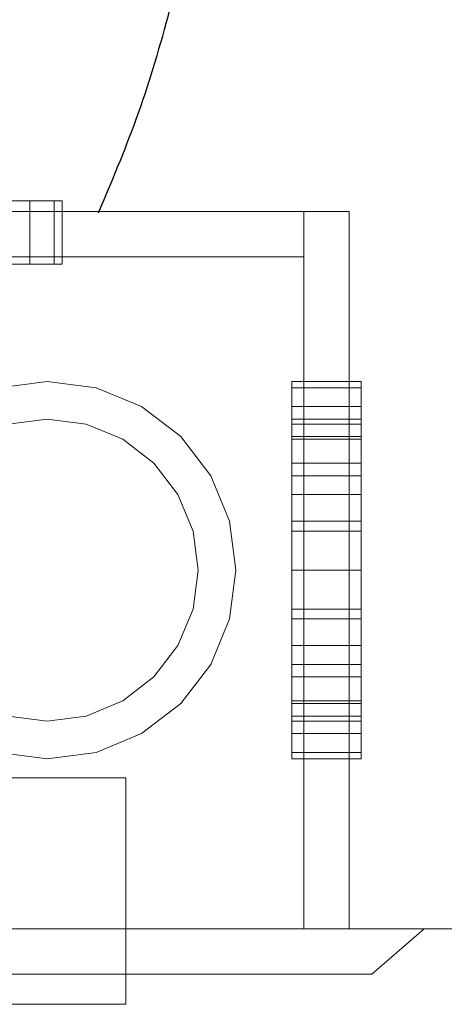
# Model space of a CAD drawing. Extents: x 5066 to 10395, y -3217 to -1351.
# Drawn here: x 9972 to 9972, y -3069 to -3069 of the extents above; entities that cross this region are included whole.
import ezdxf

# ---------------------------------------------------------------- set-up
doc = ezdxf.new("R2010")
doc.units = 0
doc.header["$MEASUREMENT"] = 0
for name, color, linetype, lineweight in [('IFC-Parede padrão-Contorno', 44, 'CONTINUOUS', 5), ('LO-Caixa', 9, 'CONTINUOUS', 18), ('LO-Condutos (Teto)', 1, 'CONTINUOUS', 25)]:
    doc.layers.add(name, color=color, linetype=linetype, lineweight=lineweight)

msp = doc.modelspace()

# ---------------------------------------------------------------- linework, layer by layer
at = {"layer": 'IFC-Parede padrão-Contorno', "color": 8, "lineweight": 5}
msp.add_line((9969.25865, -3069.07328), (9976.91326, -3069.07328), dxfattribs=at)
at = {"layer": 'LO-Caixa'}
for p, q in [((9972.19751, -3068.98652), (9972.20209, -3068.98652)), ((9972.20209, -3068.98652), (9972.19751, -3068.98652)), ((9972.20209, -3068.99408), (9972.20209, -3068.98652)), ((9972.20209, -3068.98652), (9972.20497, -3068.98652)), ((9972.20497, -3068.98652), (9972.20209, -3068.98652)), ((9972.20209, -3068.98652), (9972.20209, -3068.99408)), ((9972.20497, -3068.98652), (9972.20497, -3068.99408)), ((9972.20497, -3068.98652), (9972.20595, -3068.98652)), ((9972.20595, -3068.98652), (9972.20497, -3068.98652)), ((9972.20497, -3068.98652), (9972.20497, -3068.99408)), ((9972.20595, -3068.98652), (9972.20595, -3068.99408)), ((9972.24015, -3068.98778), (9972.11415, -3068.98778)), ((9972.11415, -3068.98778), (9972.24015, -3068.98778)), ((9972.11955, -3068.98778), (9972.23475, -3068.98778)), ((9972.23475, -3068.98778), (9972.11955, -3068.98778)), ((9972.23475, -3068.98778), (9972.11955, -3068.98778)), ((9972.11955, -3068.98778), (9972.23475, -3068.98778)), ((9972.23475, -3068.99318), (9972.23475, -3068.98778)), ((9972.23475, -3068.99318), (9972.23475, -3068.98778)), ((9972.23475, -3069.07328), (9972.23475, -3068.98778)), ((9972.23475, -3069.07328), (9972.23475, -3068.98778)), ((9972.24015, -3069.07328), (9972.24015, -3068.98778)), ((9972.24015, -3069.07328), (9972.24015, -3068.98778)), ((9972.11955, -3068.99318), (9972.23475, -3068.99318)), ((9972.23475, -3068.99318), (9972.11955, -3068.99318)), ((9972.19751, -3068.99408), (9972.20209, -3068.99408)), ((9972.20209, -3068.99408), (9972.19751, -3068.99408)), ((9972.20209, -3068.99408), (9972.20497, -3068.99408)), ((9972.20497, -3068.99408), (9972.20209, -3068.99408)), ((9972.20497, -3068.99408), (9972.20595, -3068.99408)), ((9972.20595, -3068.99408), (9972.20497, -3068.99408)), ((9972.19833, -3069.0088), (9972.20415, -3069.00803)), ((9972.20415, -3069.00803), (9972.19833, -3069.0088)), ((9972.20415, -3069.00803), (9972.20997, -3069.0088)), ((9972.20997, -3069.0088), (9972.20415, -3069.00803)), ((9972.23331, -3069.0088), (9972.23331, -3069.00803)), ((9972.23331, -3069.00803), (9972.23331, -3069.0088)), ((9972.24159, -3069.00803), (9972.23331, -3069.00803)), ((9972.23331, -3069.0088), (9972.23331, -3069.00803)), ((9972.23331, -3069.00803), (9972.23331, -3069.0088)), ((9972.24159, -3069.00803), (9972.23331, -3069.00803)), ((9972.24159, -3069.0088), (9972.24159, -3069.00803)), ((9972.24159, -3069.00803), (9972.24159, -3069.0088)), ((9972.24159, -3069.0088), (9972.24159, -3069.00803)), ((9972.24159, -3069.00803), (9972.24159, -3069.0088)), ((9972.20997, -3069.0088), (9972.2154, -3069.01104)), ((9972.2154, -3069.01104), (9972.20997, -3069.0088)), ((9972.23331, -3069.01104), (9972.23331, -3069.0088)), ((9972.23331, -3069.0088), (9972.23331, -3069.01104)), ((9972.24159, -3069.0088), (9972.23331, -3069.0088)), ((9972.23331, -3069.0088), (9972.24159, -3069.0088)), ((9972.23331, -3069.01104), (9972.23331, -3069.0088)), ((9972.23331, -3069.0088), (9972.23331, -3069.01104)), ((9972.24159, -3069.0088), (9972.23331, -3069.0088)), ((9972.24159, -3069.0088), (9972.23331, -3069.0088)), ((9972.24159, -3069.0088), (9972.24159, -3069.01104)), ((9972.24159, -3069.01104), (9972.24159, -3069.0088)), ((9972.24159, -3069.0088), (9972.24159, -3069.01104)), ((9972.24159, -3069.01104), (9972.24159, -3069.0088)), ((9972.2154, -3069.01104), (9972.22006, -3069.01462)), ((9972.22006, -3069.01462), (9972.2154, -3069.01104)), ((9972.23331, -3069.01462), (9972.23331, -3069.01104)), ((9972.23331, -3069.01104), (9972.23331, -3069.01462)), ((9972.23331, -3069.01104), (9972.24159, -3069.01104)), ((9972.24159, -3069.01104), (9972.23331, -3069.01104)), ((9972.23331, -3069.01462), (9972.23331, -3069.01104)), ((9972.23331, -3069.01104), (9972.23331, -3069.01462)), ((9972.24159, -3069.01104), (9972.23331, -3069.01104)), ((9972.24159, -3069.01104), (9972.23331, -3069.01104)), ((9972.24159, -3069.01104), (9972.24159, -3069.01462)), ((9972.24159, -3069.01462), (9972.24159, -3069.01104)), ((9972.24159, -3069.01104), (9972.24159, -3069.01462)), ((9972.24159, -3069.01462), (9972.24159, -3069.01104)), ((9972.19949, -3069.01314), (9972.20415, -3069.01253)), ((9972.19949, -3069.01314), (9972.20415, -3069.01253)), ((9972.20415, -3069.01253), (9972.20881, -3069.01314)), ((9972.20415, -3069.01253), (9972.20881, -3069.01314)), ((9972.20881, -3069.01314), (9972.21315, -3069.01494)), ((9972.20881, -3069.01314), (9972.21315, -3069.01494)), ((9972.23331, -3069.01253), (9972.23331, -3069.01314)), ((9972.23331, -3069.01314), (9972.23331, -3069.01253)), ((9972.24159, -3069.01253), (9972.23331, -3069.01253)), ((9972.23331, -3069.01494), (9972.23331, -3069.01314)), ((9972.23331, -3069.01314), (9972.23331, -3069.01494)), ((9972.24159, -3069.01314), (9972.23331, -3069.01314)), ((9972.23331, -3069.01314), (9972.24159, -3069.01314)), ((9972.24159, -3069.01253), (9972.24159, -3069.01314)), ((9972.24159, -3069.01314), (9972.24159, -3069.01253)), ((9972.24159, -3069.01314), (9972.24159, -3069.01494)), ((9972.24159, -3069.01494), (9972.24159, -3069.01314)), ((9972.22006, -3069.01462), (9972.22364, -3069.01928)), ((9972.22364, -3069.01928), (9972.22006, -3069.01462)), ((9972.23331, -3069.01928), (9972.23331, -3069.01462)), ((9972.23331, -3069.01462), (9972.23331, -3069.01928)), ((9972.24159, -3069.01462), (9972.23331, -3069.01462)), ((9972.23331, -3069.01462), (9972.24159, -3069.01462)), ((9972.23331, -3069.01928), (9972.23331, -3069.01462)), ((9972.23331, -3069.01462), (9972.23331, -3069.01928)), ((9972.23331, -3069.01462), (9972.24159, -3069.01462)), ((9972.23331, -3069.01462), (9972.24159, -3069.01462)), ((9972.24159, -3069.01462), (9972.24159, -3069.01928)), ((9972.24159, -3069.01928), (9972.24159, -3069.01462)), ((9972.24159, -3069.01462), (9972.24159, -3069.01928)), ((9972.24159, -3069.01928), (9972.24159, -3069.01462)), ((9972.21315, -3069.01494), (9972.21688, -3069.0178)), ((9972.21315, -3069.01494), (9972.21688, -3069.0178)), ((9972.23331, -3069.0178), (9972.23331, -3069.01494)), ((9972.23331, -3069.01494), (9972.23331, -3069.0178)), ((9972.23331, -3069.01494), (9972.24159, -3069.01494)), ((9972.24159, -3069.01494), (9972.23331, -3069.01494)), ((9972.24159, -3069.0178), (9972.24159, -3069.01494)), ((9972.24159, -3069.01494), (9972.24159, -3069.0178)), ((9972.21688, -3069.0178), (9972.21974, -3069.02153)), ((9972.21688, -3069.0178), (9972.21974, -3069.02153)), ((9972.23331, -3069.02153), (9972.23331, -3069.0178)), ((9972.23331, -3069.0178), (9972.23331, -3069.02153)), ((9972.24159, -3069.0178), (9972.23331, -3069.0178)), ((9972.23331, -3069.0178), (9972.24159, -3069.0178)), ((9972.24159, -3069.0178), (9972.24159, -3069.02153)), ((9972.24159, -3069.02153), (9972.24159, -3069.0178)), ((9972.22364, -3069.01928), (9972.22588, -3069.02471)), ((9972.22588, -3069.02471), (9972.22364, -3069.01928)), ((9972.23331, -3069.02471), (9972.23331, -3069.01928)), ((9972.23331, -3069.01928), (9972.23331, -3069.02471)), ((9972.24159, -3069.01928), (9972.23331, -3069.01928)), ((9972.23331, -3069.01928), (9972.24159, -3069.01928)), ((9972.23331, -3069.02471), (9972.23331, -3069.01928)), ((9972.23331, -3069.01928), (9972.23331, -3069.02471)), ((9972.24159, -3069.01928), (9972.23331, -3069.01928)), ((9972.24159, -3069.01928), (9972.23331, -3069.01928)), ((9972.24159, -3069.01928), (9972.24159, -3069.02471)), ((9972.24159, -3069.02471), (9972.24159, -3069.01928)), ((9972.24159, -3069.01928), (9972.24159, -3069.02471)), ((9972.24159, -3069.02471), (9972.24159, -3069.01928)), ((9972.21974, -3069.02153), (9972.22154, -3069.02587)), ((9972.21974, -3069.02153), (9972.22154, -3069.02587)), ((9972.23331, -3069.02587), (9972.23331, -3069.02153)), ((9972.23331, -3069.02153), (9972.23331, -3069.02587)), ((9972.24159, -3069.02153), (9972.23331, -3069.02153)), ((9972.23331, -3069.02153), (9972.24159, -3069.02153)), ((9972.24159, -3069.02153), (9972.24159, -3069.02587)), ((9972.24159, -3069.02587), (9972.24159, -3069.02153)), ((9972.22588, -3069.02471), (9972.22665, -3069.03053)), ((9972.22665, -3069.03053), (9972.22588, -3069.02471)), ((9972.23331, -3069.02471), (9972.23331, -3069.03053)), ((9972.23331, -3069.03053), (9972.23331, -3069.02471)), ((9972.23331, -3069.02471), (9972.24159, -3069.02471)), ((9972.24159, -3069.02471), (9972.23331, -3069.02471)), ((9972.23331, -3069.02471), (9972.23331, -3069.03053)), ((9972.23331, -3069.03053), (9972.23331, -3069.02471)), ((9972.24159, -3069.02471), (9972.23331, -3069.02471)), ((9972.24159, -3069.02471), (9972.23331, -3069.02471)), ((9972.24159, -3069.03053), (9972.24159, -3069.02471)), ((9972.24159, -3069.02471), (9972.24159, -3069.03053)), ((9972.24159, -3069.03053), (9972.24159, -3069.02471)), ((9972.24159, -3069.02471), (9972.24159, -3069.03053)), ((9972.22154, -3069.02587), (9972.22215, -3069.03053)), ((9972.22154, -3069.02587), (9972.22215, -3069.03053)), ((9972.23331, -3069.02587), (9972.23331, -3069.03053)), ((9972.23331, -3069.03053), (9972.23331, -3069.02587)), ((9972.23331, -3069.02587), (9972.24159, -3069.02587)), ((9972.24159, -3069.02587), (9972.23331, -3069.02587)), ((9972.24159, -3069.02587), (9972.24159, -3069.03053)), ((9972.24159, -3069.03053), (9972.24159, -3069.02587)), ((9972.22215, -3069.03053), (9972.22154, -3069.03519)), ((9972.22215, -3069.03053), (9972.22154, -3069.03519)), ((9972.22665, -3069.03053), (9972.22588, -3069.03635)), ((9972.22588, -3069.03635), (9972.22665, -3069.03053)), ((9972.23331, -3069.03053), (9972.23331, -3069.03635)), ((9972.23331, -3069.03635), (9972.23331, -3069.03053)), ((9972.24159, -3069.03053), (9972.23331, -3069.03053)), ((9972.24159, -3069.03053), (9972.23331, -3069.03053)), ((9972.23331, -3069.03053), (9972.23331, -3069.03635)), ((9972.23331, -3069.03635), (9972.23331, -3069.03053)), ((9972.24159, -3069.03053), (9972.23331, -3069.03053)), ((9972.24159, -3069.03053), (9972.23331, -3069.03053)), ((9972.23331, -3069.03053), (9972.23331, -3069.03519)), ((9972.23331, -3069.03519), (9972.23331, -3069.03053)), ((9972.24159, -3069.03053), (9972.23331, -3069.03053)), ((9972.24159, -3069.03053), (9972.23331, -3069.03053)), ((9972.24159, -3069.03635), (9972.24159, -3069.03053)), ((9972.24159, -3069.03053), (9972.24159, -3069.03635)), ((9972.24159, -3069.03635), (9972.24159, -3069.03053)), ((9972.24159, -3069.03053), (9972.24159, -3069.03635)), ((9972.24159, -3069.03053), (9972.24159, -3069.03519)), ((9972.24159, -3069.03519), (9972.24159, -3069.03053)), ((9972.22154, -3069.03519), (9972.21974, -3069.03953)), ((9972.22154, -3069.03519), (9972.21974, -3069.03953)), ((9972.23331, -3069.03953), (9972.23331, -3069.03519)), ((9972.23331, -3069.03519), (9972.23331, -3069.03953)), ((9972.24159, -3069.03519), (9972.23331, -3069.03519)), ((9972.23331, -3069.03519), (9972.24159, -3069.03519)), ((9972.24159, -3069.03953), (9972.24159, -3069.03519)), ((9972.24159, -3069.03519), (9972.24159, -3069.03953)), ((9972.22588, -3069.03635), (9972.22364, -3069.04178)), ((9972.22364, -3069.04178), (9972.22588, -3069.03635)), ((9972.23331, -3069.04178), (9972.23331, -3069.03635)), ((9972.23331, -3069.03635), (9972.23331, -3069.04178)), ((9972.24159, -3069.03635), (9972.23331, -3069.03635)), ((9972.23331, -3069.03635), (9972.24159, -3069.03635)), ((9972.23331, -3069.03635), (9972.23331, -3069.04178)), ((9972.23331, -3069.04178), (9972.23331, -3069.03635)), ((9972.24159, -3069.03635), (9972.23331, -3069.03635)), ((9972.24159, -3069.03635), (9972.23331, -3069.03635)), ((9972.24159, -3069.03635), (9972.24159, -3069.04178)), ((9972.24159, -3069.04178), (9972.24159, -3069.03635)), ((9972.24159, -3069.04178), (9972.24159, -3069.03635)), ((9972.24159, -3069.03635), (9972.24159, -3069.04178)), ((9972.21974, -3069.03953), (9972.21688, -3069.04326)), ((9972.21974, -3069.03953), (9972.21688, -3069.04326)), ((9972.23331, -3069.03953), (9972.23331, -3069.04326)), ((9972.23331, -3069.04326), (9972.23331, -3069.03953)), ((9972.24159, -3069.03953), (9972.23331, -3069.03953)), ((9972.23331, -3069.03953), (9972.24159, -3069.03953)), ((9972.24159, -3069.04326), (9972.24159, -3069.03953)), ((9972.24159, -3069.03953), (9972.24159, -3069.04326)), ((9972.22364, -3069.04178), (9972.22006, -3069.04644)), ((9972.22006, -3069.04644), (9972.22364, -3069.04178)), ((9972.23331, -3069.04644), (9972.23331, -3069.04178)), ((9972.23331, -3069.04178), (9972.23331, -3069.04644)), ((9972.24159, -3069.04178), (9972.23331, -3069.04178)), ((9972.23331, -3069.04178), (9972.24159, -3069.04178)), ((9972.23331, -3069.04644), (9972.23331, -3069.04178)), ((9972.23331, -3069.04178), (9972.23331, -3069.04644)), ((9972.24159, -3069.04178), (9972.23331, -3069.04178)), ((9972.24159, -3069.04178), (9972.23331, -3069.04178)), ((9972.24159, -3069.04644), (9972.24159, -3069.04178)), ((9972.24159, -3069.04178), (9972.24159, -3069.04644)), ((9972.24159, -3069.04178), (9972.24159, -3069.04644)), ((9972.24159, -3069.04644), (9972.24159, -3069.04178)), ((9972.21688, -3069.04326), (9972.21315, -3069.04612)), ((9972.21688, -3069.04326), (9972.21315, -3069.04612)), ((9972.23331, -3069.04612), (9972.23331, -3069.04326)), ((9972.23331, -3069.04326), (9972.23331, -3069.04612)), ((9972.23331, -3069.04326), (9972.24159, -3069.04326)), ((9972.24159, -3069.04326), (9972.23331, -3069.04326)), ((9972.24159, -3069.04612), (9972.24159, -3069.04326)), ((9972.24159, -3069.04326), (9972.24159, -3069.04612)), ((9972.21315, -3069.04612), (9972.20881, -3069.04792)), ((9972.21315, -3069.04612), (9972.20881, -3069.04792)), ((9972.23331, -3069.04792), (9972.23331, -3069.04612)), ((9972.23331, -3069.04612), (9972.23331, -3069.04792)), ((9972.24159, -3069.04612), (9972.23331, -3069.04612)), ((9972.23331, -3069.04612), (9972.24159, -3069.04612)), ((9972.24159, -3069.04612), (9972.24159, -3069.04792)), ((9972.24159, -3069.04792), (9972.24159, -3069.04612)), ((9972.22006, -3069.04644), (9972.2154, -3069.05002)), ((9972.2154, -3069.05002), (9972.22006, -3069.04644)), ((9972.23331, -3069.05002), (9972.23331, -3069.04644)), ((9972.23331, -3069.04644), (9972.23331, -3069.05002)), ((9972.23331, -3069.04644), (9972.24159, -3069.04644)), ((9972.24159, -3069.04644), (9972.23331, -3069.04644)), ((9972.23331, -3069.05002), (9972.23331, -3069.04644)), ((9972.23331, -3069.04644), (9972.23331, -3069.05002)), ((9972.23331, -3069.04644), (9972.24159, -3069.04644)), ((9972.23331, -3069.04644), (9972.24159, -3069.04644)), ((9972.24159, -3069.04644), (9972.24159, -3069.05002)), ((9972.24159, -3069.05002), (9972.24159, -3069.04644)), ((9972.24159, -3069.04644), (9972.24159, -3069.05002)), ((9972.24159, -3069.05002), (9972.24159, -3069.04644)), ((9972.20415, -3069.04853), (9972.19949, -3069.04792)), ((9972.20415, -3069.04853), (9972.19949, -3069.04792)), ((9972.20881, -3069.04792), (9972.20415, -3069.04853)), ((9972.20881, -3069.04792), (9972.20415, -3069.04853)), ((9972.23331, -3069.04792), (9972.23331, -3069.04853)), ((9972.23331, -3069.04853), (9972.23331, -3069.04792)), ((9972.24159, -3069.04792), (9972.23331, -3069.04792)), ((9972.23331, -3069.04792), (9972.24159, -3069.04792)), ((9972.23331, -3069.04853), (9972.24159, -3069.04853)), ((9972.24159, -3069.04792), (9972.24159, -3069.04853)), ((9972.24159, -3069.04853), (9972.24159, -3069.04792)), ((9972.2154, -3069.05002), (9972.20997, -3069.05226)), ((9972.20997, -3069.05226), (9972.2154, -3069.05002)), ((9972.23331, -3069.05226), (9972.23331, -3069.05002)), ((9972.23331, -3069.05002), (9972.23331, -3069.05226)), ((9972.24159, -3069.05002), (9972.23331, -3069.05002)), ((9972.23331, -3069.05002), (9972.24159, -3069.05002)), ((9972.23331, -3069.05226), (9972.23331, -3069.05002)), ((9972.23331, -3069.05002), (9972.23331, -3069.05226)), ((9972.24159, -3069.05002), (9972.23331, -3069.05002)), ((9972.24159, -3069.05002), (9972.23331, -3069.05002)), ((9972.24159, -3069.05002), (9972.24159, -3069.05226)), ((9972.24159, -3069.05226), (9972.24159, -3069.05002)), ((9972.24159, -3069.05002), (9972.24159, -3069.05226)), ((9972.24159, -3069.05226), (9972.24159, -3069.05002)), ((9972.20415, -3069.05303), (9972.19833, -3069.05226)), ((9972.19833, -3069.05226), (9972.20415, -3069.05303)), ((9972.20997, -3069.05226), (9972.20415, -3069.05303)), ((9972.20415, -3069.05303), (9972.20997, -3069.05226)), ((9972.23331, -3069.05226), (9972.23331, -3069.05303)), ((9972.23331, -3069.05303), (9972.23331, -3069.05226)), ((9972.24159, -3069.05226), (9972.23331, -3069.05226)), ((9972.23331, -3069.05226), (9972.24159, -3069.05226)), ((9972.23331, -3069.05226), (9972.23331, -3069.05303)), ((9972.23331, -3069.05303), (9972.23331, -3069.05226)), ((9972.24159, -3069.05226), (9972.23331, -3069.05226)), ((9972.24159, -3069.05226), (9972.23331, -3069.05226)), ((9972.23331, -3069.05303), (9972.24159, -3069.05303)), ((9972.23331, -3069.05303), (9972.24159, -3069.05303)), ((9972.24159, -3069.05226), (9972.24159, -3069.05303)), ((9972.24159, -3069.05303), (9972.24159, -3069.05226)), ((9972.24159, -3069.05226), (9972.24159, -3069.05303)), ((9972.24159, -3069.05303), (9972.24159, -3069.05226)), ((9972.14079, -3069.05528), (9972.21351, -3069.05528)), ((9972.21351, -3069.05528), (9972.14079, -3069.05528)), ((9972.21351, -3069.08228), (9972.21351, -3069.05528)), ((9972.21351, -3069.05528), (9972.21351, -3069.08228)), ((9972.24909, -3069.07328), (9972.10509, -3069.07328)), ((9972.10509, -3069.07328), (9972.24909, -3069.07328)), ((9972.11415, -3069.07328), (9972.24015, -3069.07328)), ((9972.24015, -3069.07328), (9972.11415, -3069.07328)), ((9972.23475, -3069.07328), (9972.11955, -3069.07328)), ((9972.11955, -3069.07328), (9972.23475, -3069.07328)), ((9972.14079, -3069.07328), (9972.21351, -3069.07328)), ((9972.21351, -3069.07328), (9972.14079, -3069.07328)), ((9972.21351, -3069.07328), (9972.21351, -3069.07868)), ((9972.21351, -3069.07868), (9972.21351, -3069.07328)), ((9972.24285, -3069.07868), (9972.24909, -3069.07328)), ((9972.24909, -3069.07328), (9972.24285, -3069.07868)), ((9972.11145, -3069.07868), (9972.24285, -3069.07868)), ((9972.24285, -3069.07868), (9972.11145, -3069.07868)), ((9972.21351, -3069.07868), (9972.14079, -3069.07868)), ((9972.14079, -3069.07868), (9972.21351, -3069.07868)), ((9972.21351, -3069.08228), (9972.14079, -3069.08228)), ((9972.14079, -3069.08228), (9972.21351, -3069.08228))]:
    msp.add_line(p, q, dxfattribs=at)
at = {"layer": 'LO-Condutos (Teto)'}
msp.add_spline([(9972.21026, -3068.98796), (9972.21476, -3068.97679), (9972.21855, -3068.96455), (9972.22165, -3068.95132), (9972.2241, -3068.93717), (9972.22593, -3068.92219), (9972.22717, -3068.90643), (9972.22786, -3068.88998), (9972.22803, -3068.8729), (9972.22771, -3068.85527), (9972.22693, -3068.83717), (9972.22573, -3068.81866), (9972.22413, -3068.79982), (9972.22217, -3068.78073), (9972.21988, -3068.76145), (9972.2173, -3068.74206), (9972.21445, -3068.72263), (9972.21137, -3068.70324), (9972.20809, -3068.68396), (9972.20464, -3068.66486), (9972.20106, -3068.64601), (9972.19737, -3068.6275), (9972.19362, -3068.60938), (9972.18982, -3068.59174), (9972.18602, -3068.57465), (9972.18225, -3068.55818), (9972.17853, -3068.54241), (9972.1749, -3068.5274), (9972.1714, -3068.51323), (9972.16805, -3068.49998), (9972.16489, -3068.48772)], degree=3, dxfattribs=at)

doc.saveas('drawing.dxf')
